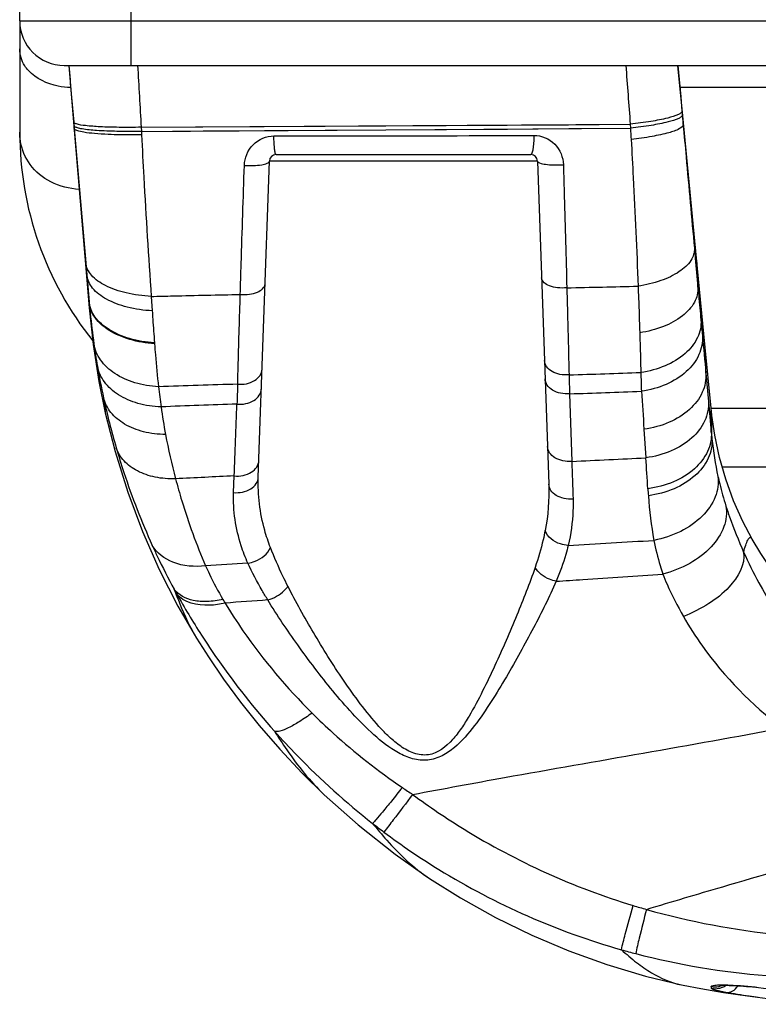
# Model space of a CAD drawing. Units: millimetres. Extents: x 0 to 4756, y 0 to 1682.
# Drawn here: x 834 to 867, y 197 to 241 of the extents above; entities that cross this region are included whole.
import ezdxf

# ---------------------------------------------------------------- set-up
doc = ezdxf.new("R2010")
doc.units = ezdxf.units.MM
doc.header["$LTSCALE"] = 261.58
for name, color, linetype in [('3_ALL_AXES', 7, 'CONTINUOUS'), ('6_ALL_SURFS', 7, 'CONTINUOUS'), ('7_ALL_FEATURES', 7, 'CONTINUOUS')]:
    doc.layers.add(name, color=color, linetype=linetype)

msp = doc.modelspace()

# ---------------------------------------------------------------- linework, layer by layer
at = {"layer": '3_ALL_AXES', "color": 7, "linetype": 'Continuous'}
msp.add_line((834.285, 241.191), (834.285, 239.928), dxfattribs=at)
for points in [[(837.557, 226.852), (837.577, 226.672), (837.836, 225.015), (838.12, 223.616)], [(838.12, 223.616), (838.558, 221.879), (839.125, 220.057), (839.787, 218.288), (840.54, 216.579), (841.375, 214.942), (842.211, 213.499)], [(842.211, 213.499), (842.744, 212.662), (843.422, 211.666), (844.18, 210.638), (845.018, 209.585), (845.94, 208.519), (846.949, 207.445), (847.929, 206.484)], [(847.93, 206.484), (849.452, 205.127), (851.11, 203.814), (852.652, 202.727)], [(852.652, 202.727), (854.04, 201.853), (855.615, 200.972), (857.237, 200.178), (858.901, 199.474), (860.601, 198.861), (862.332, 198.342), (863.945, 197.951)], [(864.027, 197.934), (864.822, 197.788), (865.83, 197.618), (866.901, 197.457), (868.03, 197.309), (869.214, 197.179), (870.296, 197.083)]]:
    msp.add_lwpolyline(points, dxfattribs=at)
at = {"layer": '6_ALL_SURFS', "color": 7, "linetype": 'Continuous'}
for p, q in [((836.485, 239.191), (836.699, 236.643)), ((864.006, 236.928), (863.785, 239.191)), ((864.627, 230.546), (864.006, 236.928)), ((836.699, 236.643), (837.398, 228.319)), ((865.002, 226.683), (864.627, 230.546)), ((865.279, 223.817), (865.002, 226.683)), ((865.294, 223.661), (865.279, 223.817))]:
    msp.add_line(p, q, dxfattribs=at)
for points in [[(837.398, 228.319), (837.577, 226.672), (837.836, 225.015), (838.12, 223.616)], [(838.12, 223.616), (838.558, 221.879), (839.125, 220.057), (839.787, 218.288), (840.54, 216.579), (841.375, 214.942), (842.211, 213.499)], [(865.313, 223.485), (865.31, 223.518), (865.294, 223.661)], [(867.115, 217.946), (866.699, 218.737), (866.284, 219.669), (865.934, 220.628), (865.652, 221.61), (865.439, 222.609), (865.313, 223.485)], [(868.699, 215.638), (868.586, 215.777), (868.009, 216.539), (867.499, 217.301), (867.115, 217.946)], [(842.211, 213.499), (842.744, 212.662), (843.422, 211.666), (844.18, 210.638), (845.018, 209.585), (845.94, 208.519), (846.949, 207.445), (847.929, 206.484)], [(847.93, 206.484), (849.452, 205.127), (851.11, 203.814), (852.652, 202.727)], [(852.652, 202.727), (854.04, 201.853), (855.615, 200.972), (857.237, 200.178), (858.901, 199.474), (860.601, 198.861), (862.332, 198.342), (863.945, 197.951)], [(864.027, 197.934), (864.822, 197.788), (865.83, 197.618), (866.901, 197.457), (868.03, 197.309), (869.214, 197.179), (870.296, 197.083)]]:
    msp.add_lwpolyline(points, dxfattribs=at)
at = {"layer": '7_ALL_FEATURES', "color": 7, "linetype": 'Continuous'}
for p, q in [((834.285, 241.191), (834.285, 243.431)), ((839.285, 239.191), (839.285, 243.431)), ((834.285, 241.191), (1042.293, 241.191)), ((834.285, 239.928), (834.285, 236.191)), ((836.285, 239.191), (1039.298, 239.191)), ((863.785, 239.191), (863.912, 237.784)), ((884.392, 238.204), (863.874, 238.204)), ((863.912, 237.784), (863.971, 237.14)), ((863.971, 237.14), (863.986, 236.965)), ((863.986, 236.965), (864.025, 236.534)), ((836.704, 236.644), (836.728, 236.36)), ((836.728, 236.36), (836.725, 236.336)), ((836.728, 236.36), (837.247, 230.334)), ((839.728, 236.416), (861.651, 236.552)), ((839.728, 236.416), (839.738, 236.23)), ((839.738, 236.23), (861.663, 236.375)), ((861.651, 236.552), (861.663, 236.375)), ((839.738, 236.23), (839.746, 236.073)), ((845.775, 235.191), (857.195, 235.191)), ((844.98, 220.724), (845.475, 234.902)), ((857.495, 234.902), (845.475, 234.902)), ((857.495, 234.902), (858.002, 220.405)), ((837.247, 230.334), (837.294, 229.795)), ((837.294, 229.795), (837.288, 229.633)), ((837.294, 229.795), (837.397, 228.585)), ((840.179, 228.829), (840.224, 228.182)), ((837.396, 228.393), (837.395, 228.357)), ((837.397, 228.585), (837.396, 228.393)), ((837.397, 228.585), (837.4, 228.55)), ((837.399, 228.356), (837.398, 228.319)), ((837.4, 228.55), (837.399, 228.356)), ((864.82, 227.774), (864.886, 227.063)), ((840.324, 226.745), (840.327, 226.706)), ((865.042, 225.383), (865.158, 224.121)), ((858.932, 224.463), (859.031, 221.433)), ((865.158, 224.121), (865.286, 222.74)), ((865.279, 223.824), (875.64, 223.824)), ((865.28, 223.585), (865.279, 223.818)), ((865.315, 222.442), (865.313, 223.488)), ((862.267, 222.875), (862.352, 221.593)), ((865.772, 221.191), (1007.198, 221.191)), ((843.874, 220.034), (843.902, 220.78)), ((863.945, 197.951), (864.027, 197.934))]:
    msp.add_line(p, q, dxfattribs=at)
for points in [[(836.728, 236.36), (836.726, 236.336), (836.724, 236.344)], [(839.728, 236.416), (842.501, 236.435), (845.246, 236.452), (847.973, 236.468), (850.69, 236.484), (853.408, 236.499), (856.135, 236.515), (858.879, 236.533), (861.651, 236.552)], [(839.738, 236.23), (842.51, 236.25), (845.256, 236.269), (847.983, 236.286), (850.702, 236.302), (853.42, 236.318), (856.148, 236.335), (858.892, 236.354), (861.663, 236.375)], [(837.294, 229.795), (837.29, 229.65), (837.287, 229.637)], [(865.281, 223.485), (865.278, 223.773), (865.279, 223.817)], [(865.314, 222.931), (865.312, 223.273), (865.312, 223.451), (865.313, 223.485)], [(865.696, 197.926), (865.697, 197.927), (865.711, 197.928), (865.735, 197.93), (865.77, 197.932), (865.815, 197.934), (865.869, 197.935), (865.933, 197.935), (866.004, 197.934), (866.084, 197.933), (866.172, 197.93), (866.267, 197.926), (866.371, 197.921), (866.481, 197.915), (866.6, 197.907), (866.725, 197.898), (866.856, 197.887), (866.994, 197.875), (867.137, 197.861), (867.285, 197.845), (867.741, 197.795)]]:
    msp.add_lwpolyline(points, dxfattribs=at)
for centre, radius, start, end in [((836.285, 241.191), 2, 180, 270), ((849.285, 236.191), 15, 180, 218.5743), ((845.775, 234.891), 0.3, 90, 178), ((857.195, 234.891), 0.3, 2, 90), ((825.797, 1695.726), 1466.882, 271.289507, 271.414324), ((871.519, 231.485), 34.244, 188.0124, 189.7253), ((869.762, 231.175), 32.459, 189.7105, 192.2511), ((825.596, 1294.614), 1069.82, 271.784377, 271.956755), ((1126.225, 232.234), 267.406, 181.48311, 181.66538), ((948.39, 227.794), 86.298, 181.57763, 182.13597), ((878.138, -867.212), 1092.638, 91.787566, 91.973484), ((861.829, 226.898), 21.423, 185.6821, 188.1085), ((1221.519, 210.939), 377.722, 177.8827, 178.01843), ((824.859, 1225.123), 1001.24, 271.95019, 272.134615), ((870.642, 231.374), 33.362, 192.264, 196.2487), ((879.815, -815.748), 1040.364, 91.971569, 92.159086), ((867.225, 227.59), 26.863, 187.9458, 190.6247), ((868.333, 227.81), 27.992, 190.6484, 194.8197), ((923.602, 228.171), 58.568, 185.31992, 185.61334), ((879.803, 223.89), 14.56, 185.7071, 192.4236), ((821.952, 1026.574), 805.994, 272.636762, 272.873078), ((560.539, 201.046), 302.511, 3.63108, 3.89452), ((887.176, -678.526), 900.347, 92.754896, 92.922501), ((925.825, 224.224), 63.51, 183.62806, 183.91199), ((880.172, 221.104), 17.75, 183.9194, 190.4296), ((822.055, 867.53), 650.91, 273.242392, 273.581449), ((894.869, -594.186), 812.616, 93.552776, 93.686694), ((871.9, 232.521), 34.999, 208.7325, 209.1062), ((871.424, 232.256), 34.454, 209.105, 212.7038), ((860.777, 225.46), 20.164, 210.4672, 210.9928), ((900.374, -548.564), 765.756, 94.116517, 94.259968), ((865.678, 227.648), 25.246, 235.6582, 236.9205), ((868.592, 228.757), 29.948, 231.8757, 233.0966), ((872.121, 236.037), 36.041, 253.3245, 254.3119), ((871.721, 234.372), 34.33, 254.2047, 264.365), ((870.455, 232.247), 33.986, 254.2958, 255.4202), ((870.364, 231.829), 33.559, 255.3913, 265.5466), ((865.44, 198.773), 0.906, 281.5487, 292.2597), ((865.448, 198.687), 0.904, 281.4343, 292.0845), ((865.448, 198.686), 0.903, 292.11, 303.6655)]:
    msp.add_arc(centre, radius, start, end, dxfattribs=at)
for points, knots in [([(834.681, 238.956), (834.618, 239.025), (834.4, 239.304), (834.285, 239.667), (834.285, 239.928)], [0, 0, 0, 0, 0.2631, 1, 1, 1, 1]), ([(836.57, 238.2), (836.382, 238.205), (835.701, 238.277), (835.018, 238.587), (834.681, 238.956)], [0, 0, 0, 0, 0.273332, 1, 1, 1, 1]), ([(863.971, 237.14), (863.972, 237.112), (863.92, 237.044), (863.706, 236.935), (863.247, 236.799), (862.526, 236.662), (861.962, 236.586), (861.651, 236.552)], [0, 0, 0, 0, 0.033483, 0.092754, 0.300839, 0.614248, 1, 1, 1, 1]), ([(863.986, 236.965), (863.988, 236.938), (863.936, 236.869), (863.721, 236.759), (863.262, 236.623), (862.54, 236.485), (861.975, 236.409), (861.663, 236.375)], [0, 0, 0, 0, 0.033662, 0.093026, 0.301147, 0.614458, 1, 1, 1, 1]), ([(864.025, 236.534), (864.024, 236.575), (864.018, 236.707), (864.015, 236.838), (864.006, 236.928)], [0, 0, 0, 0, 0.311902, 1, 1, 1, 1]), ([(836.827, 236.564), (836.809, 236.569), (836.766, 236.585), (836.707, 236.613), (836.704, 236.644)], [0, 0, 0, 0, 0.371962, 1, 1, 1, 1]), ([(836.73, 236.351), (836.73, 236.353), (836.729, 236.356), (836.728, 236.359), (836.728, 236.36)], [0, 0, 0, 0, 0.504154, 1, 1, 1, 1]), ([(838.251, 236.093), (838.044, 236.102), (837.682, 236.124), (837.203, 236.178), (836.917, 236.239), (836.745, 236.304), (836.73, 236.351)], [0, 0, 0, 0, 0.397333, 0.703225, 0.904573, 1, 1, 1, 1]), ([(839.738, 236.23), (839.374, 236.225), (838.704, 236.224), (837.818, 236.259), (837.223, 236.312), (836.898, 236.38), (836.787, 236.418), (836.751, 236.443)], [0, 0, 0, 0, 0.363132, 0.667356, 0.885347, 0.956039, 1, 1, 1, 1]), ([(839.728, 236.416), (839.398, 236.411), (838.783, 236.408), (837.948, 236.429), (837.312, 236.476), (836.957, 236.523), (836.827, 236.564)], [0, 0, 0, 0, 0.340645, 0.634283, 0.859332, 1, 1, 1, 1]), ([(864.025, 236.534), (864.031, 236.455), (863.761, 236.283), (863.317, 236.147), (862.567, 235.979), (862.006, 235.902), (861.692, 235.867)], [0, 0, 0, 0, 0.096453, 0.305548, 0.617427, 1, 1, 1, 1]), ([(864.025, 236.534), (864.069, 236.053), (864.235, 234.205), (864.402, 232.358), (864.526, 230.991)], [0, 0, 0, 0, 0.260506, 1, 1, 1, 1]), ([(834.754, 234.742), (834.527, 235.049), (834.322, 235.548), (834.285, 236.06), (834.285, 236.191)], [0, 0, 0, 0, 0.74464, 1, 1, 1, 1]), ([(839.746, 236.073), (839.613, 236.071), (839.114, 236.068), (838.616, 236.077), (838.251, 236.093)], [0, 0, 0, 0, 0.267253, 1, 1, 1, 1]), ([(839.746, 236.073), (839.777, 235.441), (839.906, 233.025), (840.057, 230.611), (840.179, 228.829)], [0, 0, 0, 0, 0.261541, 1, 1, 1, 1]), ([(844.354, 234.706), (844.365, 235.041), (844.643, 235.732), (845.341, 236.026), (845.679, 236.026)], [0, 0, 0, 0, 0.497413, 1, 1, 1, 1]), ([(845.679, 236.026), (848.597, 236.027), (852.483, 236.034), (856.369, 236.048), (857.336, 236.051)], [0, 0, 0, 0, 0.750952, 1, 1, 1, 1]), ([(845.775, 235.191), (845.752, 235.191), (845.732, 235.307), (845.705, 235.447), (845.687, 235.721), (845.68, 235.916), (845.679, 236.026)], [0, 0, 0, 0, 0.082256, 0.292568, 0.611047, 1, 1, 1, 1]), ([(857.336, 236.051), (857.334, 235.939), (857.326, 235.736), (857.295, 235.459), (857.264, 235.301), (857.222, 235.191), (857.195, 235.191)], [0, 0, 0, 0, 0.3822, 0.697706, 0.908994, 1, 1, 1, 1]), ([(857.336, 236.051), (857.672, 236.053), (858.37, 235.763), (858.646, 235.071), (858.656, 234.736)], [0, 0, 0, 0, 0.500796, 1, 1, 1, 1]), ([(861.692, 235.867), (861.724, 235.297), (861.841, 233.106), (861.942, 230.914), (862.003, 229.291)], [0, 0, 0, 0, 0.25983, 1, 1, 1, 1]), ([(836.95, 233.63), (836.514, 233.659), (835.673, 233.864), (834.993, 234.417), (834.754, 234.742)], [0, 0, 0, 0, 0.51953, 1, 1, 1, 1]), ([(844.172, 228.921), (844.186, 229.379), (844.244, 231.308), (844.306, 233.236), (844.354, 234.706)], [0, 0, 0, 0, 0.237527, 1, 1, 1, 1]), ([(844.354, 234.706), (844.614, 234.69), (844.977, 234.703), (845.337, 234.773), (845.474, 234.858), (845.475, 234.902)], [0, 0, 0, 0, 0.667293, 0.8888, 1, 1, 1, 1]), ([(857.495, 234.902), (857.497, 234.86), (857.647, 234.786), (857.879, 234.748), (858.247, 234.719), (858.514, 234.726), (858.656, 234.736)], [0, 0, 0, 0, 0.105338, 0.328218, 0.644233, 1, 1, 1, 1]), ([(858.656, 234.736), (858.669, 234.258), (858.722, 232.418), (858.772, 230.578), (858.808, 229.215)], [0, 0, 0, 0, 0.259625, 1, 1, 1, 1]), ([(864.526, 230.991), (864.539, 230.803), (864.387, 230.363), (863.814, 229.875), (862.994, 229.493), (862.35, 229.342), (862.003, 229.291)], [0, 0, 0, 0, 0.173518, 0.396067, 0.677104, 1, 1, 1, 1]), ([(864.526, 230.991), (864.539, 230.842), (864.592, 230.261), (864.645, 229.68), (864.684, 229.249)], [0, 0, 0, 0, 0.257341, 1, 1, 1, 1]), ([(864.684, 229.249), (864.676, 229.514), (864.657, 229.946), (864.643, 230.379), (864.627, 230.546)], [0, 0, 0, 0, 0.613294, 1, 1, 1, 1]), ([(840.179, 228.829), (839.801, 228.849), (839.095, 228.942), (838.173, 229.253), (837.5, 229.695), (837.266, 230.133), (837.247, 230.334)], [0, 0, 0, 0, 0.32404, 0.604945, 0.82752, 1, 1, 1, 1]), ([(840.224, 228.182), (839.847, 228.204), (839.14, 228.305), (838.215, 228.64), (837.541, 229.121), (837.314, 229.582), (837.294, 229.795)], [0, 0, 0, 0, 0.317827, 0.595825, 0.8204, 1, 1, 1, 1]), ([(858.808, 229.215), (858.67, 229.203), (858.399, 229.209), (857.997, 229.285), (857.684, 229.493), (857.678, 229.657)], [0, 0, 0, 0, 0.32402, 0.617123, 1, 1, 1, 1]), ([(844.172, 228.921), (844.308, 228.91), (844.575, 228.919), (844.98, 229.006), (845.277, 229.23), (845.283, 229.397)], [0, 0, 0, 0, 0.319609, 0.60908, 1, 1, 1, 1]), ([(858.808, 229.215), (858.817, 228.87), (858.852, 227.569), (858.885, 226.268), (858.908, 225.313)], [0, 0, 0, 0, 0.265679, 1, 1, 1, 1]), ([(862.003, 229.291), (862.01, 229.112), (862.036, 228.415), (862.06, 227.719), (862.076, 227.201)], [0, 0, 0, 0, 0.25701, 1, 1, 1, 1]), ([(864.684, 229.249), (864.701, 229.019), (864.565, 228.5), (863.975, 227.886), (863.114, 227.426), (862.437, 227.254), (862.076, 227.201)], [0, 0, 0, 0, 0.192938, 0.421313, 0.694454, 1, 1, 1, 1]), ([(864.684, 229.249), (864.696, 229.121), (864.741, 228.63), (864.786, 228.138), (864.82, 227.774)], [0, 0, 0, 0, 0.258809, 1, 1, 1, 1]), ([(840.179, 228.829), (840.51, 228.837), (841.841, 228.869), (843.172, 228.9), (844.172, 228.921)], [0, 0, 0, 0, 0.248656, 1, 1, 1, 1]), ([(844.055, 224.894), (844.063, 225.203), (844.101, 226.546), (844.141, 227.888), (844.172, 228.921)], [0, 0, 0, 0, 0.230704, 1, 1, 1, 1]), ([(840.324, 226.745), (839.949, 226.771), (839.239, 226.89), (838.311, 227.278), (837.637, 227.84), (837.42, 228.347), (837.397, 228.585)], [0, 0, 0, 0, 0.304997, 0.577235, 0.8062, 1, 1, 1, 1]), ([(837.4, 228.55), (837.414, 228.391), (837.472, 227.777), (837.546, 227.164), (837.61, 226.711)], [0, 0, 0, 0, 0.258657, 1, 1, 1, 1]), ([(840.327, 226.706), (839.951, 226.732), (839.242, 226.851), (838.314, 227.24), (837.641, 227.803), (837.423, 228.311), (837.4, 228.55)], [0, 0, 0, 0, 0.304681, 0.57677, 0.805846, 1, 1, 1, 1]), ([(840.224, 228.182), (840.232, 228.059), (840.266, 227.58), (840.3, 227.101), (840.324, 226.745)], [0, 0, 0, 0, 0.256027, 1, 1, 1, 1]), ([(864.82, 227.774), (864.84, 227.505), (864.713, 226.916), (864.109, 226.19), (863.211, 225.66), (862.5, 225.471), (862.125, 225.418)], [0, 0, 0, 0, 0.207616, 0.440974, 0.708167, 1, 1, 1, 1]), ([(862.076, 227.201), (862.081, 227.048), (862.099, 226.453), (862.115, 225.859), (862.125, 225.418)], [0, 0, 0, 0, 0.258445, 1, 1, 1, 1]), ([(864.886, 227.063), (864.907, 226.778), (864.783, 226.158), (864.173, 225.387), (863.259, 224.825), (862.534, 224.63), (862.152, 224.578)], [0, 0, 0, 0, 0.213084, 0.448431, 0.713414, 1, 1, 1, 1]), ([(840.511, 224.777), (840.151, 224.795), (839.461, 224.906), (838.55, 225.31), (837.879, 225.919), (837.65, 226.451), (837.61, 226.711)], [0, 0, 0, 0, 0.289215, 0.554116, 0.788723, 1, 1, 1, 1]), ([(840.327, 226.706), (840.339, 226.539), (840.388, 225.894), (840.452, 225.252), (840.511, 224.777)], [0, 0, 0, 0, 0.260163, 1, 1, 1, 1]), ([(865.042, 225.383), (865.036, 225.663), (865.02, 226.096), (865.017, 226.53), (865.002, 226.683)], [0, 0, 0, 0, 0.645998, 1, 1, 1, 1]), ([(840.62, 223.877), (840.272, 223.888), (839.603, 223.984), (838.715, 224.36), (838.052, 224.937), (837.816, 225.448), (837.768, 225.7)], [0, 0, 0, 0, 0.28844, 0.55268, 0.787518, 1, 1, 1, 1]), ([(858.908, 225.313), (858.773, 225.301), (858.507, 225.314), (858.151, 225.438), (857.888, 225.653), (857.811, 225.856), (857.808, 225.951)], [0, 0, 0, 0, 0.291464, 0.562453, 0.796803, 1, 1, 1, 1]), ([(844.055, 224.894), (844.312, 224.872), (844.71, 224.941), (845.071, 225.26), (845.146, 225.47), (845.149, 225.569)], [0, 0, 0, 0, 0.551205, 0.788909, 1, 1, 1, 1]), ([(865.042, 225.383), (865.062, 225.094), (864.934, 224.468), (864.314, 223.689), (863.387, 223.124), (862.653, 222.927), (862.267, 222.875)], [0, 0, 0, 0, 0.212909, 0.448263, 0.71334, 1, 1, 1, 1]), ([(858.932, 224.463), (858.797, 224.451), (858.531, 224.466), (858.176, 224.597), (857.914, 224.824), (857.84, 225.033), (857.836, 225.131)], [0, 0, 0, 0, 0.287223, 0.555746, 0.791514, 1, 1, 1, 1]), ([(844.023, 223.999), (844.281, 223.977), (844.68, 224.048), (845.041, 224.371), (845.115, 224.584), (845.118, 224.684)], [0, 0, 0, 0, 0.549196, 0.787385, 1, 1, 1, 1]), ([(838.042, 224.287), (838.047, 224.219), (838.066, 224.007), (838.086, 223.794), (838.113, 223.651)], [0, 0, 0, 0, 0.320335, 1, 1, 1, 1]), ([(840.823, 222.637), (840.491, 222.64), (839.852, 222.715), (838.997, 223.047), (838.347, 223.574), (838.1, 224.049), (838.042, 224.287)], [0, 0, 0, 0, 0.28829, 0.552078, 0.786938, 1, 1, 1, 1]), ([(865.158, 224.121), (865.178, 223.829), (865.047, 223.197), (864.42, 222.412), (863.483, 221.842), (862.741, 221.645), (862.352, 221.593)], [0, 0, 0, 0, 0.212893, 0.448276, 0.713371, 1, 1, 1, 1]), ([(838.113, 223.651), (838.114, 223.645), (838.116, 223.633), (838.119, 223.621), (838.12, 223.616)], [0, 0, 0, 0, 0.519468, 1, 1, 1, 1]), ([(865.286, 222.74), (865.286, 222.809), (865.285, 223.062), (865.283, 223.314), (865.281, 223.498)], [0, 0, 0, 0, 0.273663, 1, 1, 1, 1]), ([(865.286, 222.74), (865.305, 222.448), (865.17, 221.812), (864.534, 221.025), (863.586, 220.454), (862.837, 220.257), (862.443, 220.205)], [0, 0, 0, 0, 0.212123, 0.447295, 0.712728, 1, 1, 1, 1]), ([(865.315, 222.442), (865.334, 222.148), (865.2, 221.51), (864.562, 220.719), (863.612, 220.144), (862.859, 219.944), (862.464, 219.891)], [0, 0, 0, 0, 0.211864, 0.447041, 0.712627, 1, 1, 1, 1]), ([(838.613, 222.039), (838.721, 221.668), (839.182, 220.183), (839.747, 218.73), (840.228, 217.665)], [0, 0, 0, 0, 0.248565, 1, 1, 1, 1]), ([(841.272, 220.65), (840.966, 220.641), (840.375, 220.685), (839.572, 220.952), (838.945, 221.403), (838.686, 221.823), (838.613, 222.039)], [0, 0, 0, 0, 0.288044, 0.551194, 0.786128, 1, 1, 1, 1]), ([(859.031, 221.433), (858.897, 221.422), (858.633, 221.438), (858.279, 221.569), (858.02, 221.795), (857.946, 222.004), (857.942, 222.101)], [0, 0, 0, 0, 0.287429, 0.55592, 0.791586, 1, 1, 1, 1]), ([(843.902, 220.78), (844.162, 220.756), (844.564, 220.827), (844.928, 221.153), (845.002, 221.368), (845.006, 221.469)], [0, 0, 0, 0, 0.548128, 0.786652, 1, 1, 1, 1]), ([(841.272, 220.65), (841.359, 220.32), (841.735, 218.996), (842.209, 217.7), (842.617, 216.748)], [0, 0, 0, 0, 0.247787, 1, 1, 1, 1]), ([(843.874, 220.034), (844.134, 220.009), (844.537, 220.08), (844.902, 220.407), (844.976, 220.623), (844.98, 220.724)], [0, 0, 0, 0, 0.547743, 0.786383, 1, 1, 1, 1]), ([(845.524, 217.566), (845.425, 217.822), (845.087, 218.84), (844.952, 219.927), (844.98, 220.724)], [0, 0, 0, 0, 0.256093, 1, 1, 1, 1]), ([(859.086, 219.74), (858.952, 219.729), (858.689, 219.746), (858.337, 219.877), (858.079, 220.101), (858.005, 220.308), (858.002, 220.405)], [0, 0, 0, 0, 0.287946, 0.55661, 0.792073, 1, 1, 1, 1]), ([(865.583, 220.757), (865.624, 220.451), (865.518, 219.769), (864.887, 218.897), (863.915, 218.229), (863.13, 217.97), (862.715, 217.891)], [0, 0, 0, 0, 0.209896, 0.446051, 0.713258, 1, 1, 1, 1]), ([(865.583, 220.757), (865.608, 220.647), (865.712, 220.201), (865.836, 219.759), (865.941, 219.43)], [0, 0, 0, 0, 0.245882, 1, 1, 1, 1]), ([(844.513, 216.868), (844.398, 217.123), (844.007, 218.133), (843.843, 219.232), (843.874, 220.034)], [0, 0, 0, 0, 0.258647, 1, 1, 1, 1]), ([(859.086, 219.74), (859.091, 219.567), (859.089, 218.869), (858.992, 218.172), (858.87, 217.662)], [0, 0, 0, 0, 0.247645, 1, 1, 1, 1]), ([(865.941, 219.43), (865.995, 219.125), (865.907, 218.43), (865.29, 217.523), (864.322, 216.795), (863.53, 216.485), (863.109, 216.38)], [0, 0, 0, 0, 0.205639, 0.441924, 0.711538, 1, 1, 1, 1]), ([(865.941, 219.43), (865.993, 219.267), (866.227, 218.568), (866.503, 217.883), (866.732, 217.366)], [0, 0, 0, 0, 0.231931, 1, 1, 1, 1]), ([(857.836, 218.326), (857.809, 218.189), (857.69, 217.633), (857.528, 217.086), (857.388, 216.68)], [0, 0, 0, 0, 0.244863, 1, 1, 1, 1]), ([(858.87, 217.662), (858.753, 217.67), (858.344, 217.746), (857.924, 218.035), (857.836, 218.326)], [0, 0, 0, 0, 0.280203, 1, 1, 1, 1]), ([(862.715, 217.891), (862.789, 217.509), (862.912, 217.003), (863.067, 216.506), (863.109, 216.38)], [0, 0, 0, 0, 0.746759, 1, 1, 1, 1]), ([(866.732, 217.366), (866.762, 217.468), (866.818, 217.649), (866.894, 217.859), (866.96, 217.973), (867.011, 218.024), (867.08, 218.008), (867.102, 217.968), (867.115, 217.946)], [0, 0, 0, 0, 0.375076, 0.674113, 0.778653, 0.849374, 0.907684, 1, 1, 1, 1]), ([(840.228, 217.665), (840.3, 217.504), (840.608, 216.839), (840.941, 216.185), (841.21, 215.697)], [0, 0, 0, 0, 0.240122, 1, 1, 1, 1]), ([(842.617, 216.748), (842.129, 216.696), (841.208, 216.742), (840.421, 217.316), (840.228, 217.665)], [0, 0, 0, 0, 0.551714, 1, 1, 1, 1]), ([(844.513, 216.868), (844.622, 216.883), (845.025, 216.989), (845.404, 217.282), (845.524, 217.566)], [0, 0, 0, 0, 0.263746, 1, 1, 1, 1]), ([(846.305, 215.836), (846.23, 215.982), (845.95, 216.549), (845.693, 217.129), (845.524, 217.566)], [0, 0, 0, 0, 0.259391, 1, 1, 1, 1]), ([(858.87, 217.662), (858.838, 217.528), (858.692, 216.982), (858.5, 216.449), (858.335, 216.054)], [0, 0, 0, 0, 0.243401, 1, 1, 1, 1]), ([(866.732, 217.366), (866.83, 216.809), (866.239, 215.84), (865.172, 215.008), (864.431, 214.63), (864.034, 214.476)], [0, 0, 0, 0, 0.408731, 0.691664, 1, 1, 1, 1]), ([(866.732, 217.366), (866.942, 216.896), (867.928, 214.911), (869.25, 213.096), (870.403, 211.845)], [0, 0, 0, 0, 0.232152, 1, 1, 1, 1]), ([(845.404, 215.217), (845.319, 215.356), (844.999, 215.894), (844.705, 216.448), (844.513, 216.868)], [0, 0, 0, 0, 0.261569, 1, 1, 1, 1]), ([(842.617, 216.748), (842.672, 216.625), (842.91, 216.11), (843.178, 215.608), (843.397, 215.236)], [0, 0, 0, 0, 0.238042, 1, 1, 1, 1]), ([(857.388, 216.68), (857.139, 215.955), (856.559, 214.477), (855.759, 212.634), (855.042, 211.127), (854.546, 210.186), (854.087, 209.458), (853.581, 208.783), (852.835, 208.183), (851.933, 208.305), (851.354, 208.639), (850.844, 209.066), (850.231, 209.699), (849.546, 210.551), (848.796, 211.607), (848.101, 212.674), (847.251, 214.07), (846.663, 215.128), (846.305, 215.836)], [0, 0, 0, 0, 0.114797, 0.237617, 0.300806, 0.36472, 0.396868, 0.429097, 0.492774, 0.525537, 0.558722, 0.591915, 0.624981, 0.690568, 0.755302, 0.818953, 0.881226, 1, 1, 1, 1]), ([(858.335, 216.054), (858.233, 216.074), (857.867, 216.183), (857.518, 216.431), (857.388, 216.68)], [0, 0, 0, 0, 0.268313, 1, 1, 1, 1]), ([(858.335, 216.054), (858.734, 216.08), (860.326, 216.184), (861.917, 216.294), (863.109, 216.38)], [0, 0, 0, 0, 0.251133, 1, 1, 1, 1]), ([(863.109, 216.38), (863.171, 216.225), (863.445, 215.575), (863.768, 214.945), (864.034, 214.476)], [0, 0, 0, 0, 0.236745, 1, 1, 1, 1]), ([(858.335, 216.054), (858.025, 215.346), (857.302, 213.905), (856.312, 212.116), (855.427, 210.652), (854.69, 209.564), (853.968, 208.717), (853.236, 208.199), (852.578, 207.991), (851.885, 208.066), (851.043, 208.437), (850.14, 209.149), (849.189, 210.116), (848.04, 211.454), (846.76, 213.142), (845.825, 214.529), (845.404, 215.217)], [0, 0, 0, 0, 0.112748, 0.235022, 0.298225, 0.362257, 0.426766, 0.459243, 0.491934, 0.525037, 0.558447, 0.625091, 0.691144, 0.756244, 0.882327, 1, 1, 1, 1]), ([(841.21, 215.697), (841.29, 215.48), (841.58, 214.729), (841.911, 213.988), (842.211, 213.499)], [0, 0, 0, 0, 0.28752, 1, 1, 1, 1]), ([(843.397, 215.236), (843.166, 215.185), (842.718, 215.126), (841.946, 215.169), (841.402, 215.429), (841.21, 215.697)], [0, 0, 0, 0, 0.305284, 0.574951, 1, 1, 1, 1]), ([(843.492, 215.077), (843.262, 215.024), (842.536, 214.906), (841.628, 215.078), (841.32, 215.497)], [0, 0, 0, 0, 0.3122, 1, 1, 1, 1]), ([(845.404, 215.217), (845.676, 215.291), (846.014, 215.484), (846.256, 215.764), (846.305, 215.836)], [0, 0, 0, 0, 0.764904, 1, 1, 1, 1]), ([(843.492, 215.077), (843.746, 214.656), (844.887, 212.894), (846.251, 211.278), (847.39, 210.145)], [0, 0, 0, 0, 0.234219, 1, 1, 1, 1]), ([(864.034, 214.476), (864.294, 214.018), (865.501, 212.136), (867.104, 210.518), (868.453, 209.474)], [0, 0, 0, 0, 0.236073, 1, 1, 1, 1]), ([(842.432, 213.64), (842.668, 213.272), (843.671, 211.773), (844.793, 210.354), (845.702, 209.334)], [0, 0, 0, 0, 0.242802, 1, 1, 1, 1]), ([(847.39, 210.145), (847.204, 210.009), (846.859, 209.771), (846.373, 209.492), (846.007, 209.337), (845.775, 209.302), (845.702, 209.334)], [0, 0, 0, 0, 0.363177, 0.660144, 0.873674, 1, 1, 1, 1]), ([(847.39, 210.145), (847.698, 209.839), (848.967, 208.632), (850.349, 207.545), (851.436, 206.803)], [0, 0, 0, 0, 0.248349, 1, 1, 1, 1]), ([(845.702, 209.334), (845.882, 209.05), (846.545, 208.043), (847.296, 207.081), (847.929, 206.484)], [0, 0, 0, 0, 0.27875, 1, 1, 1, 1]), ([(845.702, 209.334), (846.035, 208.961), (847.407, 207.486), (848.912, 206.134), (850.103, 205.198)], [0, 0, 0, 0, 0.248401, 1, 1, 1, 1]), ([(851.899, 206.494), (853.27, 206.754), (858.784, 207.768), (864.315, 208.694), (868.453, 209.474)], [0, 0, 0, 0, 0.248895, 1, 1, 1, 1]), ([(851.436, 206.803), (851.274, 206.601), (850.978, 206.234), (850.587, 205.752), (850.303, 205.42), (850.158, 205.247), (850.103, 205.198)], [0, 0, 0, 0, 0.371563, 0.677548, 0.892874, 1, 1, 1, 1]), ([(851.899, 206.494), (851.61, 206.113), (851.178, 205.553), (850.755, 204.986), (850.609, 204.809)], [0, 0, 0, 0, 0.67609, 1, 1, 1, 1]), ([(851.899, 206.494), (852.643, 205.943), (855.708, 203.87), (859.128, 202.32), (861.779, 201.512)], [0, 0, 0, 0, 0.250458, 1, 1, 1, 1]), ([(862.376, 201.339), (863.515, 201.684), (868.088, 203.042), (872.678, 204.34), (876.102, 205.387)], [0, 0, 0, 0, 0.249462, 1, 1, 1, 1]), ([(850.103, 205.198), (850.309, 204.942), (851.072, 204.037), (851.939, 203.202), (852.652, 202.727)], [0, 0, 0, 0, 0.277122, 1, 1, 1, 1]), ([(850.609, 204.809), (851.405, 204.211), (854.691, 201.972), (858.391, 200.34), (861.257, 199.528)], [0, 0, 0, 0, 0.250565, 1, 1, 1, 1]), ([(861.257, 199.528), (861.299, 199.763), (861.487, 200.422), (861.66, 201.082), (861.779, 201.512)], [0, 0, 0, 0, 0.347992, 1, 1, 1, 1]), ([(862.376, 201.339), (862.266, 200.91), (862.106, 200.25), (861.939, 199.589), (861.9, 199.355)], [0, 0, 0, 0, 0.651002, 1, 1, 1, 1]), ([(861.257, 199.528), (861.481, 199.334), (861.906, 198.958), (862.77, 198.363), (863.474, 198.052), (863.945, 197.951)], [0, 0, 0, 0, 0.282517, 0.540677, 1, 1, 1, 1]), ([(865.285, 197.881), (865.284, 197.913), (865.447, 197.944), (865.535, 197.949), (865.618, 197.952)], [0, 0, 0, 0, 0.278588, 1, 1, 1, 1]), ([(865.775, 197.954), (865.886, 197.955), (866.432, 197.94), (866.975, 197.893), (867.407, 197.844)], [0, 0, 0, 0, 0.203715, 1, 1, 1, 1]), ([(865.93, 197.616), (866.03, 197.603), (866.26, 197.657), (866.421, 197.818), (866.49, 197.914)], [0, 0, 0, 0, 0.459898, 1, 1, 1, 1]), ([(865.93, 197.616), (865.84, 197.633), (865.686, 197.664), (865.48, 197.711), (865.369, 197.75), (865.295, 197.778), (865.293, 197.796)], [0, 0, 0, 0, 0.409966, 0.718832, 0.916186, 1, 1, 1, 1]), ([(867.391, 197.391), (867.257, 197.409), (866.768, 197.476), (866.28, 197.55), (865.93, 197.616)], [0, 0, 0, 0, 0.275634, 1, 1, 1, 1])]:
    msp.add_open_spline(points, degree=3, knots=knots, dxfattribs=at)
for points in [[(836.485, 239.191), (836.558, 238.342), (836.631, 237.493), (836.704, 236.644)], [(839.569, 239.191), (839.621, 238.266), (839.679, 237.341), (839.728, 236.416)], [(861.452, 239.191), (861.519, 238.312), (861.585, 237.432), (861.651, 236.552)], [(836.751, 236.443), (836.735, 236.454), (836.719, 236.47), (836.717, 236.488)], [(861.663, 236.375), (861.673, 236.205), (861.683, 236.036), (861.692, 235.867)], [(864.886, 227.063), (864.938, 226.503), (864.99, 225.943), (865.042, 225.383)], [(862.152, 224.578), (862.19, 224.01), (862.229, 223.443), (862.267, 222.875)], [(843.902, 220.78), (843.943, 221.853), (843.983, 222.926), (844.023, 223.999)], [(859.031, 221.433), (859.05, 220.869), (859.068, 220.304), (859.086, 219.74)], [(858.002, 220.405), (858.026, 219.71), (857.968, 219.008), (857.836, 218.326)], [(865.285, 197.881), (865.395, 197.861), (865.511, 197.863), (865.621, 197.885)], [(865.293, 197.796), (865.29, 197.824), (865.287, 197.852), (865.285, 197.881)], [(865.618, 197.952), (865.67, 197.954), (865.723, 197.954), (865.775, 197.954)], [(865.293, 197.796), (865.403, 197.777), (865.518, 197.778), (865.627, 197.8)]]:
    msp.add_open_spline(points, degree=3, dxfattribs=at)

doc.saveas('drawing.dxf')
